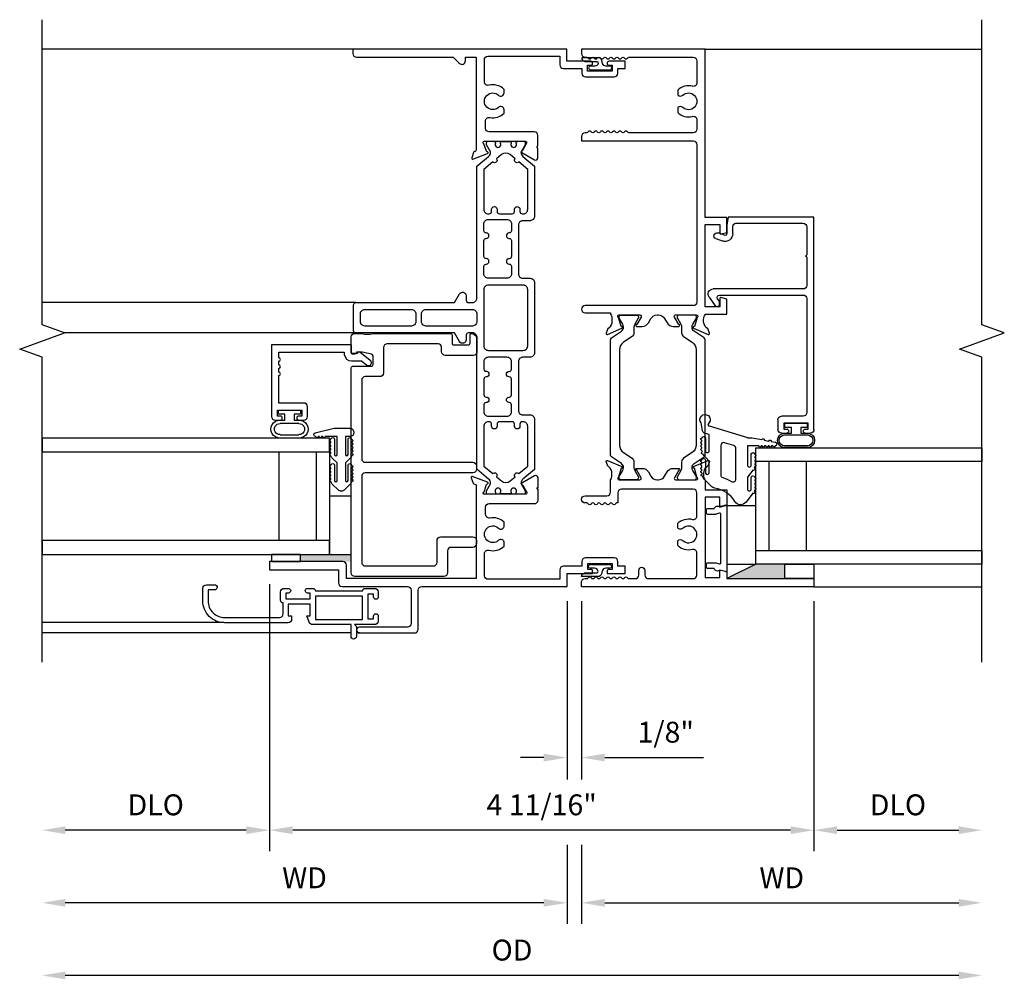
# Model space of a CAD drawing. Units: inches. Extents: x 0 to 147, y 0 to 94.
# Drawn here: x 125 to 133, y 41 to 49 of the extents above; entities that cross this region are included whole.
import ezdxf
from ezdxf.lldxf.tags import DXFTag

# ---------------------------------------------------------------- set-up
doc = ezdxf.new("R2010")
doc.units = ezdxf.units.IN
doc.header["$MEASUREMENT"] = 0
doc.layers.get('0').update_dxf_attribs({"color": 4})
doc.layers.add('DIME', color=2, linetype='Continuous')
doc.layers.add('SCREEN', color=4, linetype='Continuous')
doc.styles.get("Standard").update_dxf_attribs({"font": 'arial.ttf'})
tags = doc.linetypes.add('HIDDEN2', pattern=[0.1875, 0.125, -0.0625]).pattern_tags.tags
tags[6:7] = [DXFTag(74, 4), DXFTag(75, 0), DXFTag(340, '0'), DXFTag(46, 0.0), DXFTag(50, 0.0), DXFTag(44, 0.0), DXFTag(45, 0.0)]
tags[4:5] = [DXFTag(74, 4), DXFTag(75, 0), DXFTag(340, '0'), DXFTag(46, 0.0), DXFTag(50, 0.0), DXFTag(44, 0.0), DXFTag(45, 0.0)]
doc.dimstyles.new('EXT_OFF-OFF', dxfattribs={"dimscale": 2, "dimtxt": 0.09, "dimasz": 0.1, "dimexe": 0.09, "dimexo": 0.0625, "dimgap": 0.0625, "dimtad": 1, "dimdec": 5, "dimzin": 0, "dimdsep": 46, "dimlunit": 5, "dimtxsty": 'Standard', "dimcen": 0, "dimse1": 1, "dimse2": 1, "dimclrd": 256, "dimadec": 0, "dimazin": 0, "dimtfac": 1, "dimtdec": 5, "dimtofl": 0, "dimtmove": 0, "dimatfit": 0, "dimfxl": 0, "dimfrac": 2, "dimtolj": 1, "dimtzin": 0, "dimarcsym": 0})
doc.dimstyles.new('EXT_ON-OFF', dxfattribs={"dimscale": 2, "dimtxt": 0.09, "dimasz": 0.1, "dimexe": 0.09, "dimexo": 0.0625, "dimgap": 0.0625, "dimtad": 1, "dimdec": 5, "dimzin": 0, "dimdsep": 46, "dimlunit": 5, "dimtxsty": 'Standard', "dimcen": 0, "dimse2": 1, "dimclrd": 256, "dimadec": 0, "dimazin": 0, "dimtfac": 1, "dimtdec": 5, "dimtofl": 0, "dimtmove": 0, "dimatfit": 0, "dimfxl": 0, "dimfrac": 2, "dimtolj": 1, "dimtzin": 0, "dimarcsym": 0})
doc.dimstyles.new('EXT_ON-ON', dxfattribs={"dimscale": 2, "dimtxt": 0.09, "dimasz": 0.1, "dimexe": 0.09, "dimexo": 0.0625, "dimgap": 0.0625, "dimtad": 1, "dimdec": 5, "dimzin": 0, "dimdsep": 46, "dimlunit": 5, "dimtxsty": 'Standard', "dimcen": 0, "dimclrd": 256, "dimadec": 0, "dimazin": 0, "dimtfac": 1, "dimtdec": 5, "dimtofl": 0, "dimtmove": 0, "dimatfit": 0, "dimfxl": 0, "dimfrac": 2, "dimtolj": 1, "dimtzin": 0, "dimarcsym": 0})

# ---------------------------------------------------------------- blocks, each defined once
blk = doc.blocks.new('*D153')
at = {"layer": 'DIME', "color": 0, "lineweight": -2}
for p, q in [((-2.6239, 0.0201), (-2.6239, -2.276)), ((2.0624, -0.1261), (2.0624, -2.276))]:
    blk.add_line(p, q, dxfattribs=at)
at = {"layer": 'DIME', "lineweight": -2}
blk.add_line((1.8624, -2.096), (-2.4239, -2.096), dxfattribs=at)
at = {"layer": 'DIME'}
for points in [[(-2.4239, -2.0627), (-2.4239, -2.1293), (-2.6239, -2.096)], [(1.8624, -2.0627), (1.8624, -2.1293), (2.0624, -2.096)]]:
    blk.add_solid(points, dxfattribs=at)
at = {"layer": 'DIME', "color": 0, "insert": (-0.2808, -1.8779), "char_height": 0.18, "attachment_point": 5}
blk.add_mtext('\\A1;4 11/16"', dxfattribs=at)
blk = doc.blocks.new('*D165')
at = {"layer": 'DIME', "color": 0, "lineweight": -2}
blk.add_line((2.0624, -0.1261), (2.0624, -2.276), dxfattribs=at)
at = {"layer": 'DIME', "lineweight": -2}
blk.add_line((2.2624, -2.096), (3.3094, -2.096), dxfattribs=at)
at = {"layer": 'DIME'}
for points in [[(2.2624, -2.0627), (2.2624, -2.1293), (2.0624, -2.096)], [(3.3094, -2.0627), (3.3094, -2.1293), (3.5094, -2.096)]]:
    blk.add_solid(points, dxfattribs=at)
at = {"layer": 'DIME', "color": 0, "insert": (2.7859, -1.8779), "char_height": 0.18, "attachment_point": 5}
blk.add_mtext('\\A1;DLO', dxfattribs=at)
blk = doc.blocks.new('*D154')
at = {"layer": 'DIME', "color": 0, "lineweight": -2}
for p, q in [((0.0624, -0.1261), (0.0624, -1.6599)), ((0.0624, -2.221), (0.0624, -2.901))]:
    blk.add_line(p, q, dxfattribs=at)
at = {"layer": 'DIME', "lineweight": -2}
blk.add_line((0.2624, -2.721), (3.3094, -2.721), dxfattribs=at)
at = {"layer": 'DIME'}
for points in [[(0.2624, -2.6877), (0.2624, -2.7543), (0.0624, -2.721)], [(3.3094, -2.6877), (3.3094, -2.7543), (3.5094, -2.721)]]:
    blk.add_solid(points, dxfattribs=at)
at = {"layer": 'DIME', "color": 0, "insert": (1.7859, -2.506), "char_height": 0.18, "attachment_point": 5}
blk.add_mtext('\\A1;WD', dxfattribs=at)
blk = doc.blocks.new('*D155')
at = {"layer": 'DIME', "color": 0, "lineweight": -2}
for p, q in [((-0.0624, -0.1239), (-0.0624, -1.6599)), ((-0.0624, -2.221), (-0.0624, -2.901))]:
    blk.add_line(p, q, dxfattribs=at)
at = {"layer": 'DIME', "lineweight": -2}
blk.add_line((-0.2624, -2.721), (-4.3819, -2.721), dxfattribs=at)
at = {"layer": 'DIME'}
for points in [[(-4.3819, -2.6877), (-4.3819, -2.7543), (-4.5819, -2.721)], [(-0.2624, -2.6877), (-0.2624, -2.7543), (-0.0624, -2.721)]]:
    blk.add_solid(points, dxfattribs=at)
at = {"layer": 'DIME', "color": 0, "insert": (-2.3221, -2.506), "char_height": 0.18, "attachment_point": 5}
blk.add_mtext('\\A1;WD', dxfattribs=at)
blk = doc.blocks.new('*D166')
at = {"layer": 'DIME', "color": 0, "lineweight": -2}
for p, q in [((-0.0624, -0.1239), (-0.0624, -1.651)), ((0.0624, -0.1261), (0.0624, -1.651))]:
    blk.add_line(p, q, dxfattribs=at)
at = {"layer": 'DIME', "lineweight": -2}
for p, q in [((-0.2624, -1.471), (-0.4624, -1.471)), ((0.2624, -1.471), (1.112, -1.471))]:
    blk.add_line(p, q, dxfattribs=at)
at = {"layer": 'DIME'}
for points in [[(-0.2624, -1.4377), (-0.2624, -1.5043), (-0.0624, -1.471)], [(0.2624, -1.4377), (0.2624, -1.5043), (0.0624, -1.471)]]:
    blk.add_solid(points, dxfattribs=at)
at = {"layer": 'DIME', "color": 0, "insert": (0.7872, -1.2529), "char_height": 0.18, "attachment_point": 5}
blk.add_mtext('\\A1;1/8"', dxfattribs=at)
blk = doc.blocks.new('*D167')
at = {"layer": 'DIME', "lineweight": -2}
blk.add_line((3.3094, -3.346), (-4.3819, -3.346), dxfattribs=at)
at = {"layer": 'DIME'}
for points in [[(-4.3819, -3.3127), (-4.3819, -3.3793), (-4.5819, -3.346)], [(3.3094, -3.3127), (3.3094, -3.3793), (3.5094, -3.346)]]:
    blk.add_solid(points, dxfattribs=at)
at = {"layer": 'DIME', "color": 0, "insert": (-0.5362, -3.1279), "char_height": 0.18, "attachment_point": 5}
blk.add_mtext('\\A1;OD', dxfattribs=at)
blk = doc.blocks.new('*D168')
at = {"layer": 'DIME', "color": 0, "lineweight": -2}
blk.add_line((-2.6239, 0.0201), (-2.6239, -2.276), dxfattribs=at)
at = {"layer": 'DIME', "lineweight": -2}
blk.add_line((-2.8239, -2.096), (-4.3819, -2.096), dxfattribs=at)
at = {"layer": 'DIME'}
for points in [[(-4.3819, -2.0627), (-4.3819, -2.1293), (-4.5819, -2.096)], [(-2.8239, -2.0627), (-2.8239, -2.1293), (-2.6239, -2.096)]]:
    blk.add_solid(points, dxfattribs=at)
at = {"layer": 'DIME', "color": 0, "insert": (-3.6029, -1.8779), "char_height": 0.18, "attachment_point": 5}
blk.add_mtext('\\A1;DLO', dxfattribs=at)
blk = doc.blocks.new('S-10788')
at = {"linetype": 'Continuous'}
for p, q in [((-1.827, 0), (0, 0)), ((0, 0), (0, -0.738)), ((-1.858, -0.075), (-1.858, -0.031)), ((-1.823, -0.05), (-1.773, -0.05)), ((-1.823, -0.075), (-1.823, -0.05)), ((-1.773, -0.05), (-1.773, -0.26)), ((-0.7, -0.062), (-1.68, -0.062)), ((-0.3445, -0.062), (-0.586, -0.062)), ((-0.3445, -0.062), (-0.3345, -0.072)), ((-0.3345, -0.072), (-0.3245, -0.062)), ((-0.083, -0.062), (-0.3245, -0.062)), ((-1.711, -0.093), (-1.711, -0.279)), ((-0.669, -0.814), (-0.669, -0.093)), ((-0.617, -0.093), (-0.617, -0.867)), ((-0.052, -0.672), (-0.052, -0.093)), ((-1.858, -0.279), (-1.858, -0.235)), ((-1.823, -0.26), (-1.823, -0.235)), ((-1.742, -0.31), (-1.827, -0.31)), ((-1.773, -0.26), (-1.823, -0.26)), ((-0.14, -0.698), (-0.078, -0.698)), ((-0.067, -0.75), (-0.14, -0.75)), ((0, -0.738), (-0.067, -0.75)), ((-0.75, -0.814), (-0.723, -0.814)), ((-0.723, -0.814), (-0.7008, -0.8302)), ((-0.184, -0.8439), (-0.2039, -0.7893)), ((-0.155, -0.7715), (-0.1351, -0.8261)), ((-0.6885, -0.9034), (-0.7617, -0.8502))]:
    blk.add_line(p, q, dxfattribs=at)
for centre, radius, start, end in [((-1.827, -0.031), 0.031, 90, 180), ((-1.8405, -0.075), 0.0175, 180, 0), ((-1.68, -0.093), 0.031, 90, 180), ((-0.7, -0.093), 0.031, 0, 90), ((-0.586, -0.093), 0.031, 90, 180), ((-0.083, -0.093), 0.031, 0, 90), ((-1.8405, -0.235), 0.0175, 0, 180), ((-1.827, -0.279), 0.031, 180, 270), ((-1.742, -0.279), 0.031, 270, 0), ((-0.078, -0.672), 0.026, 270, 0), ((-0.14, -0.766), 0.068, 90, 200), ((-0.14, -0.766), 0.016, 90, 200), ((-0.75, -0.834), 0.02, 90, 234), ((-0.689, -0.814), 0.02, 234, 0), ((-0.1596, -0.835), 0.026, 200, 20), ((-0.662, -0.867), 0.045, 234, 0)]:
    blk.add_arc(centre, radius, start, end, dxfattribs=at)
blk = doc.blocks.new('20-7051')
at = {"linetype": 'Continuous'}
for points in [[(-0.085, -0.098), (-0.085, -0.04), (-0.035, -0.04), (-0.035, -0.095), (0, -0.095), (0, 0.095), (-0.035, 0.095), (-0.035, 0.04), (-0.085, 0.04), (-0.085, 0.098, 1), (-0.209, 0.098), (-0.209, -0.098, 1)], [(-0.1, -0.098), (-0.1, 0.098, 1), (-0.194, 0.098), (-0.194, -0.098, 1)]]:
    blk.add_lwpolyline(points, format="xyb", close=True, dxfattribs=at)
blk = doc.blocks.new('20-4284A')
at = {"linetype": 'Continuous'}
for points in [[(-0.2439, -0.227, 0.983591), (-0.2444, -0.1968), (-0.3491, -0.1968, -1.075041), (-0.3514, -0.165), (-0.2522, -0.165), (-0.2194, -0.1977, 0.085235), (-0.1927, -0.2166, 1.053008), (-0.1738, -0.2233, 0.027745), (-0.1633, -0.2253, 1.089351), (-0.1434, -0.227), (-0.1334, -0.227, 1), (-0.1134, -0.227), (-0.1034, -0.227, 1), (-0.0834, -0.227), (-0.0734, -0.227, 1.023763), (-0.0534, -0.2265, 0.903893), (-0.0564, -0.197), (-0.1634, -0.197, -1), (-0.1634, -0.165), (-0.0238, -0.165), (-0.0119, -0.2039, 0.283414), (0.0078, -0.2212), (0.0752, -0.2328, 2.07273), (0.0792, -0.164), (0.0662, -0.1732, -0.607453), (0.0504, -0.165), (-0.0504, 0.165), (-0.0514, 0.165), (-0.0514, 0.2025), (-0.0683, 0.2892, 1), (-0.0721, 0.3089), (-0.0801, 0.3501, 1), (-0.0839, 0.3697), (-0.0907, 0.4051, 0.908523), (-0.1224, 0.402, 1), (-0.1224, 0.382), (-0.1224, 0.372, 1), (-0.1224, 0.352), (-0.1224, 0.342, 1), (-0.1224, 0.322), (-0.1224, 0.312, 1), (-0.1224, 0.292), (-0.1224, 0.282, 1), (-0.1224, 0.262), (-0.1224, 0.165), (-0.2888, 0.165, -1), (-0.2888, 0.197), (-0.1938, 0.197, 1), (-0.1938, 0.227, 1), (-0.2138, 0.227), (-0.2238, 0.227, 1), (-0.2438, 0.227), (-0.2538, 0.227, 1), (-0.2738, 0.227), (-0.2841, 0.227, 1.035741), (-0.3034, 0.2263, 0.066702), (-0.3143, 0.2228, 1.04775), (-0.3307, 0.2114), (-0.3915, 0.165), (-0.4934, 0.165, -1), (-0.4934, 0.197), (-0.3938, 0.197, 1), (-0.3938, 0.227, 1), (-0.4138, 0.227), (-0.4238, 0.227, 1), (-0.4438, 0.227), (-0.4538, 0.227, 1), (-0.4738, 0.227), (-0.4838, 0.227, 1.060038), (-0.5037, 0.2258, 0.065358), (-0.5142, 0.2219, 1.203447), (-0.5287, 0.2114), (-0.6053, 0.1529, 0.527139), (-0.6002, 0.0556, -0.219607), (-0.4857, -0.1153, 0.158193), (-0.4692, -0.1477), (-0.4192, -0.1977, 0.107368), (-0.3835, -0.2207, 1.051315), (-0.3641, -0.2258, 0.0257), (-0.3539, -0.2269, 1.007507), (-0.3339, -0.227), (-0.3239, -0.227, 1), (-0.3039, -0.227), (-0.2939, -0.227, 1), (-0.2739, -0.227), (-0.2639, -0.227, 1.000413)], [(-0.4285, 0.0271, -0.583931), (-0.4071, 0.065), (-0.1429, 0.065, -0.329751), (-0.119, 0.0473), (-0.0946, -0.0327, -0.504041), (-0.1185, -0.065), (-0.3708, -0.065, -0.326488), (-0.3947, -0.0476, 0.058767)]]:
    blk.add_lwpolyline(points, format="xyb", close=True, dxfattribs=at)
blk = doc.blocks.new('20-0730')
at = {"linetype": 'Continuous'}
blk.add_lwpolyline([(0.2082, -0.0959), (0.2082, -0.165, 0.414214), (0.2182, -0.175), (0.2482, -0.175, 0.414214), (0.2582, -0.165), (0.2582, -0.1088, 0.567705), (0.2715, -0.0591), (0.2848, -0.0128, 0.498983), (0.2752, 0), (-0.2752, 0, 0.498983), (-0.2848, -0.0128), (-0.2715, -0.0591, 0.567705), (-0.2582, -0.1088), (-0.2582, -0.165, 0.414214), (-0.2482, -0.175), (-0.2182, -0.175, 0.414214), (-0.2082, -0.165), (-0.2082, -0.0959, 0.070249), (-0.2086, -0.0932), (-0.2174, -0.0628, -0.498983), (-0.2078, -0.05), (0.2078, -0.05, -0.498983), (0.2174, -0.0628), (0.2086, -0.0932, 0.070249)], format="xyb", close=True, dxfattribs=at)
blk = doc.blocks.new('S-10925')
at = {"linetype": 'Continuous'}
blk.add_lwpolyline([(-2.4077, 0.0238), (-2.3983, 0.0127, 0.22001), (-2.3449, -0.012), (-2.327, -0.012, 0.149664), (-2.2878, 0), (-2.282, 0), (-2.2817, 0.187), (-2.1521, 0.187), (-2.1389, 0.137, -0.49366), (-2.1467, 0.1269), (-2.2198, 0.1267), (-2.2198, 0), (-1.5107, 0), (-1.5107, 0.1281), (-1.5837, 0.1279, -0.502424), (-1.5914, 0.1376), (-1.5783, 0.187), (-1.4487, 0.187), (-1.4487, 0), (0, 0), (0, -1.063), (-0.039, -1.063, -0.414214), (-0.07, -1.032), (-0.07, -1.018, 0.267949), (-0.0775, -1.005, -0.57735), (-0.0775, -0.979, 0.57735), (-0.0775, -0.953, -0.57735), (-0.0775, -0.9271, 0.57735), (-0.0775, -0.9011, -0.57735), (-0.0775, -0.8751, 0.57735), (-0.0775, -0.8491, -0.57735), (-0.0775, -0.8231, 0.57735), (-0.0775, -0.7971, -0.57735), (-0.0775, -0.7712, 0.57735), (-0.0775, -0.7452, -0.57735), (-0.0775, -0.7192, 0.57735), (-0.0775, -0.6932, -0.57735), (-0.0775, -0.6672, 0.267949), (-0.07, -0.6543), (-0.07, -0.101, 0.414214), (-0.101, -0.07), (-0.2902, -0.07, 0.489829), (-0.3202, -0.1087, -0.260191), (-0.3535, -0.235), (-0.3943, -0.235, -0.422391), (-0.3969, -0.1906, 2.271816), (-0.5031, -0.1906, -0.422391), (-0.5057, -0.235), (-0.5465, -0.235, -0.260191), (-0.5798, -0.1087, 0.489829), (-0.6098, -0.07), (-0.69, -0.07, 0.414214), (-0.721, -0.101), (-0.721, -0.6543, 0.267949), (-0.7135, -0.6672, -0.57735), (-0.7135, -0.6932, 0.57735), (-0.7135, -0.7192, -0.57735), (-0.7135, -0.7452, 0.57735), (-0.7135, -0.7712, -0.57735), (-0.7135, -0.7971, 0.57735), (-0.7135, -0.8231, -0.57735), (-0.7135, -0.8491, 0.57735), (-0.7135, -0.8751, -0.57735), (-0.7135, -0.9011, 0.57735), (-0.7135, -0.9271, -0.57735), (-0.7135, -0.953, 0.57735), (-0.7135, -0.979, -0.57735), (-0.7135, -1.005, 0.267949), (-0.721, -1.018), (-0.721, -1.032, -0.414214), (-0.752, -1.063), (-0.76, -1.063), (-0.791, -1.063), (-0.791, -0.101, 0.414214), (-0.822, -0.07), (-2.177, -0.07, 0.414214), (-2.208, -0.101), (-2.208, -1.032, -1), (-2.27, -1.032), (-2.27, -0.813), (-2.2803, -0.813, 0.178352), (-2.3272, -0.801), (-2.3451, -0.801, 0.22001), (-2.3984, -0.8257), (-2.4079, -0.8368, -0.133787), (-2.4131, -0.8403), (-2.4454, -0.8516, -0.649042), (-2.4554, -0.8409), (-2.4024, -0.7149, -0.970592), (-2.3875, -0.7206), (-2.3881, -0.7221), (-2.3108, -0.7442, 0.796432), (-2.288, -0.739), (-2.288, -0.5611, 0.57735), (-2.306, -0.5507), (-2.371, -0.5882, -1.029594), (-2.387, -0.5887), (-2.387, -0.5412, -0.267949), (-2.3558, -0.4871), (-2.3193, -0.466, 0.267966), (-2.288, -0.4119), (-2.288, -0.4021, 0.267933), (-2.3193, -0.348), (-2.3558, -0.3269, -0.267949), (-2.387, -0.2728), (-2.387, -0.2253, -1.029594), (-2.371, -0.2257), (-2.306, -0.2633, 0.57735), (-2.288, -0.2529), (-2.288, -0.075, 0.834028), (-2.3106, -0.0688), (-2.388, -0.0909), (-2.3874, -0.0924, -0.970592), (-2.4023, -0.0981), (-2.4552, 0.0279, -0.649042), (-2.4452, 0.0386), (-2.4129, 0.0273, -0.133787)], format="xyb", close=True, dxfattribs=at)
blk = doc.blocks.new('20-0847')
at = {"linetype": 'Continuous'}
blk.add_lwpolyline([(1.2219, 0.3984, 0.248325), (1.2056, 0.407), (0.2137, 0.407, 0.248325), (0.1974, 0.3984), (0.1394, 0.313, -0.248325), (0.107, 0.2959), (0.1045, 0.2959, -0.131652), (0.0809, 0.3022), (0.0288, 0.3323, 0.131652), (0.0249, 0.3333), (0.0167, 0.3333, 0.414214), (0.001, 0.3176), (0.001, 0.1837, 0.414214), (0.0167, 0.168), (0.0249, 0.168, 0.131652), (0.0288, 0.169), (0.0809, 0.1991, -0.131652), (0.1045, 0.2055), (0.1532, 0.2055, 0.248325), (0.1855, 0.2225), (0.2353, 0.2957, -0.248325), (0.3006, 0.3303), (1.1187, 0.3303, -0.248325), (1.184, 0.2957), (1.2338, 0.2225, 0.248325), (1.2661, 0.2055), (1.3148, 0.2055, -0.131652), (1.3384, 0.1991), (1.3905, 0.169, 0.131652), (1.3944, 0.168), (1.4026, 0.168, 0.414214), (1.4183, 0.1837), (1.4183, 0.3176, 0.414214), (1.4026, 0.3333), (1.3944, 0.3333, 0.131652), (1.3905, 0.3323), (1.3384, 0.3022, -0.131652), (1.3148, 0.2959), (1.3123, 0.2959, -0.248325), (1.2799, 0.313)], format="xyb", close=True, dxfattribs=at)
blk = doc.blocks.new('S-10924')
at = {"linetype": 'Continuous'}
blk.add_lwpolyline([(0.9427, 1.6812, 0.796432), (0.9199, 1.676), (0.9199, 1.4981, 0.57735), (0.9379, 1.4877), (1.003, 1.5252, -1.029594), (1.0189, 1.5257), (1.0189, 1.4782, -0.267949), (0.9877, 1.4241), (0.9512, 1.403, 0.267966), (0.92, 1.3489), (0.92, 1.3391, 0.267933), (0.9512, 1.285), (0.9877, 1.2639, -0.267949), (1.0189, 1.2098), (1.0189, 1.1624, -1.023356), (1.003, 1.1627), (0.9379, 1.2003, 0.57735), (0.9199, 1.1899), (0.9199, 1.012, 0.796432), (0.9427, 1.0067), (1.0201, 1.0289), (1.0195, 1.0303, -0.970592), (1.0344, 1.0361), (1.0873, 0.9101, -0.649042), (1.0773, 0.8994), (1.045, 0.9106, -0.133787), (1.0398, 0.9142), (1.0304, 0.9253, 0.22001), (0.977, 0.95), (0.9591, 0.95, 0.155897), (0.9185, 0.937), (0.8335, 0.937), (0.8335, 0.75), (0.7042, 0.75), (0.6911, 0.7989, -0.493145), (0.6988, 0.809), (0.771, 0.809), (0.771, 0.937), (0.08, 0.937), (0.08, 0.809), (0.1354, 0.809, -0.493145), (0.1432, 0.7989), (0.1301, 0.75), (0.07, 0.75), (0.07, 0), (0, 0), (0, 2), (0.039, 2, -0.414214), (0.07, 1.969), (0.07, 1.9547, 0.267949), (0.0775, 1.9418, -0.57735), (0.0775, 1.9158, 0.57735), (0.0775, 1.8898, -0.57735), (0.0775, 1.8638, 0.57735), (0.0775, 1.8378, -0.57735), (0.0775, 1.8119, 0.57735), (0.0775, 1.7859, -0.57735), (0.0775, 1.7599, 0.57735), (0.0775, 1.7339, -0.57735), (0.0775, 1.7079, 0.57735), (0.0775, 1.6819, -0.57735), (0.0775, 1.656, 0.57735), (0.0775, 1.63, -0.57735), (0.0775, 1.604, 0.267949), (0.07, 1.591), (0.07, 1.5374, 0.414214), (0.101, 1.5064), (0.1423, 1.5064, -1), (0.1423, 1.456), (0.101, 1.456, 0.414214), (0.07, 1.425), (0.07, 1.038, 0.414214), (0.101, 1.007), (0.2902, 1.007, 0.489827), (0.3202, 1.0457, -0.260192), (0.3535, 1.172), (0.3953, 1.172, -0.417385), (0.3972, 1.128, 2.246444), (0.5042, 1.1264, -0.438174), (0.5056, 1.172), (0.5465, 1.172, -0.260192), (0.5798, 1.0457, 0.489827), (0.6098, 1.007), (0.8089, 1.007, 0.414214), (0.8399, 1.038), (0.8399, 1.657, 0.414214), (0.8089, 1.688), (0.721, 1.688), (0.721, 1.6949, 0.267949), (0.7135, 1.7079, -0.57735), (0.7135, 1.7339, 0.57735), (0.7135, 1.7599, -0.57735), (0.7135, 1.7859, 0.57735), (0.7135, 1.8119, -0.57735), (0.7135, 1.8378, 0.57735), (0.7135, 1.8638, -0.57735), (0.7135, 1.8898, 0.57735), (0.7135, 1.9158, -0.57735), (0.7135, 1.9418, 0.267949), (0.721, 1.9547), (0.721, 1.969, -1), (0.783, 1.969), (0.783, 1.781, 0.414214), (0.814, 1.75), (0.9199, 1.75, 0.149664), (0.9591, 1.738), (0.977, 1.738, 0.22001), (1.0304, 1.7627), (1.0398, 1.7738, -0.133787), (1.045, 1.7773), (1.0773, 1.7886, -0.649042), (1.0873, 1.7779), (1.0344, 1.6519, -0.970592), (1.0195, 1.6576), (1.0201, 1.6591)], format="xyb", close=True, dxfattribs=at)
blk = doc.blocks.new('20-4163')
at = {"linetype": 'Continuous'}
blk.add_lwpolyline([(0.0163, 0.0925, 0.339454), (-0.0136, 0.1154), (-0.1559, 0.1154, 0.384915), (-0.1285, 0.0842), (-0.028, 0.0842, -0.51068), (-0.0138, 0.0645, -0.323907), (-0.0432, 0.0432), (-0.0808, 0.0432, 1), (-0.0808, 0.0122), (0.0882, 0.0122, 1), (0.0882, 0.0432), (0.0533, 0.0432, -0.339454), (0.0234, 0.0661)], format="xyb", close=True, dxfattribs=at)
blk = doc.blocks.new('S-10960')
at = {"linetype": 'Continuous'}
blk.add_lwpolyline([(0.031, -0.07), (0.8632, -0.07), (0.9161, -0.1229, 0.668179), (0.969, -0.101), (0.969, -0.07), (1.062, -0.07), (1.062, -0.8691, -0.315299), (1.0541, -0.8804), (1.0468, -0.883, 0.221695), (1.0397, -0.8902), (1.0229, -0.9363, 0.63707), (1.0331, -0.9465), (1.1601, -0.9003, 0.810063), (1.1579, -0.8848, -0.298534), (1.151, -0.8795), (1.1285, -0.8161, -0.82243), (1.133, -0.793), (1.4852, -0.793, -0.57735), (1.4956, -0.811), (1.4602, -0.8723, -0.172277), (1.4561, -0.8757, 0.631559), (1.455, -0.8901), (1.563, -0.9525, 0.57735), (1.593, -0.9352), (1.593, -0.8521, -1), (1.593, -0.8371), (1.593, -0.744, 0.414214), (1.562, -0.713), (1.173, -0.713, -0.414214), (1.142, -0.682), (1.142, -0.6198, -0.468065), (1.1786, -0.5893, 0.239888), (1.302, -0.5524), (1.302, -0.5228, 0.658695), (1.2535, -0.5019, -2.323538), (1.2535, -0.3973, 0.658179), (1.302, -0.3764), (1.302, -0.3468, 0.255572), (1.1704, -0.3117, -0.486206), (1.132, -0.2815), (1.132, -0.093, -0.414214), (1.163, -0.062), (1.781, -0.062), (1.781, -0.136, 0.414214), (1.812, -0.167), (1.971, -0.167), (1.971, -0.209, 0.414214), (2.002, -0.24), (2.25, -0.24, 0.414214), (2.281, -0.209), (2.281, -0.167), (2.343, -0.167), (2.343, -0.105), (2.206, -0.105, 1), (2.206, -0.14), (2.231, -0.14), (2.231, -0.19), (2.021, -0.19), (2.021, -0.14), (2.046, -0.14, 1), (2.046, -0.105), (1.843, -0.105), (1.843, 0), (0, 0), (0, -0.039, 0.414214)], format="xyb", close=True, dxfattribs=at)
blk = doc.blocks.new('20-0853')
at = {"linetype": 'Continuous'}
blk.add_lwpolyline([(-1.4773, 1.4881), (-1.443, 1.4288, -0.134313), (-1.4419, 1.4248, -0.222734), (-1.4588, 1.3884), (-1.559, 1.3044), (-1.559, 0.8745, 0.414214), (-1.52, 0.8355), (-1.458, 0.8355, -0.414214), (-1.419, 0.7965), (-1.419, 0.379, -0.414214), (-1.458, 0.34), (-1.52, 0.34, 0.414214), (-1.559, 0.301), (-1.559, -0.301, 0.414214), (-1.52, -0.34), (-1.458, -0.34, -0.414214), (-1.419, -0.379), (-1.419, -0.7967, -0.414214), (-1.458, -0.8357), (-1.52, -0.8357, 0.414214), (-1.559, -0.8747), (-1.559, -1.3044), (-1.4588, -1.3884, -0.224169), (-1.4419, -1.4251, -0.125976), (-1.443, -1.4288), (-1.4773, -1.4881, 0.131845), (-1.4784, -1.4921), (-1.4784, -1.5038, 0.414214), (-1.4626, -1.5195), (-1.4226, -1.5195, 0.044632), (-1.4213, -1.5194, -0.01577), (-1.4063, -1.5172, 0.380822), (-1.3993, -1.5093), (-1.3993, -1.503, -1.809163), (-1.358, -1.503), (-1.358, -1.5077, 0.414214), (-1.3501, -1.5156), (-1.272, -1.5156, 0.414214), (-1.2641, -1.5077), (-1.2641, -1.503, -1.809163), (-1.2228, -1.503), (-1.2228, -1.5093, 0.380822), (-1.2158, -1.5172, -0.01577), (-1.2008, -1.5194, 0.044632), (-1.1994, -1.5195), (-1.1595, -1.5195, 0.414213), (-1.1437, -1.5038), (-1.1437, -1.4921, 0.131845), (-1.1448, -1.4881), (-1.1791, -1.4288, -0.134313), (-1.1801, -1.4248, -0.222734), (-1.1633, -1.3884), (-1.063, -1.3043), (-1.063, -0.169, -0.414214), (-1.024, -0.13), (-0.989, -0.13, -0.414214), (-0.97, -0.149), (-0.97, -0.189, 0.767327), (-0.9122, -0.2045), (-0.8691, -0.13), (-0.02, -0.13, 0.414214), (0, -0.11), (0, 0.11, 0.414214), (-0.02, 0.13), (-0.8695, 0.13), (-0.9127, 0.2048, 0.767327), (-0.97, 0.1895), (-0.97, 0.149, -0.414214), (-0.989, 0.13), (-1.024, 0.13, -0.414214), (-1.063, 0.169), (-1.063, 1.3043), (-1.1633, 1.3884, -0.224169), (-1.1801, 1.4251, -0.125976), (-1.1791, 1.4288), (-1.1448, 1.4881, 0.131845), (-1.1437, 1.4921), (-1.1437, 1.5038, 0.414213), (-1.1595, 1.5195), (-1.1994, 1.5195, 0.044632), (-1.2008, 1.5194, -0.01577), (-1.2158, 1.5172, 0.380822), (-1.2228, 1.5093), (-1.2228, 1.503, -1.809163), (-1.2641, 1.503), (-1.2641, 1.5077, 0.414214), (-1.272, 1.5156), (-1.3501, 1.5156, 0.414214), (-1.358, 1.5077), (-1.358, 1.503, -1.809163), (-1.3993, 1.503), (-1.3993, 1.5093, 0.380822), (-1.4063, 1.5172, -0.01577), (-1.4213, 1.5194, 0.044632), (-1.4226, 1.5195), (-1.4626, 1.5195, 0.414214), (-1.4784, 1.5038), (-1.4784, 1.4921)], format="xyb", dxfattribs=at)
for points in [[(-1.2362, 0.9146, -0.414214), (-1.2562, 0.8946), (-1.3659, 0.8946, -0.414214), (-1.3859, 0.9146), (-1.3859, 0.9331, 1), (-1.4329, 0.9331), (-1.4329, 0.9146, -0.414214), (-1.4529, 0.8946), (-1.461, 0.8946, -0.414214), (-1.5, 0.9336), (-1.5, 1.2769), (-1.4229, 1.3415, 1), (-1.3908, 1.3685), (-1.349, 1.4036, -0.36397), (-1.2731, 1.4036), (-1.2313, 1.3685, 1), (-1.1991, 1.3415), (-1.122, 1.2768), (-1.122, 0.9336, -0.414214), (-1.161, 0.8946), (-1.1692, 0.8946, -0.414214), (-1.1892, 0.9146), (-1.1892, 0.9331, 1), (-1.2362, 0.9331)], [(-1.1418, 0.5093), (-1.141, 0.5093, 0.414214), (-1.122, 0.5283), (-1.122, 0.6634, 0.414214), (-1.141, 0.6824), (-1.1418, 0.6824, -1), (-1.1418, 0.73), (-1.141, 0.73, 0.414214), (-1.122, 0.749), (-1.122, 0.8078, 0.414214), (-1.161, 0.8468), (-1.321, 0.8468, 0.414214), (-1.36, 0.8078), (-1.36, 0.7487, 0.414214), (-1.341, 0.7297), (-1.336, 0.7297, -0.855747), (-1.336, 0.6827), (-1.341, 0.6827, 0.414214), (-1.36, 0.6637), (-1.36, 0.5274, 0.414214), (-1.341, 0.5084), (-1.3397, 0.5084, -1), (-1.3397, 0.4619), (-1.341, 0.4619, 0.414214), (-1.36, 0.4429), (-1.36, 0.379, 0.414214), (-1.321, 0.34), (-1.161, 0.34, 0.414214), (-1.122, 0.379), (-1.122, 0.442, 0.414214), (-1.141, 0.461), (-1.1436, 0.461, -0.964698)], [(-1.5, 0.242, -0.414214), (-1.461, 0.281), (-1.161, 0.281, -0.414214), (-1.122, 0.242), (-1.122, -0.242, -0.414214), (-1.161, -0.281), (-1.461, -0.281, -0.414214), (-1.5, -0.242)], [(-1.063, 0.032), (-1.063, -0.032, 0.414214), (-1.024, -0.071), (-0.6235, -0.071, 0.414214), (-0.5845, -0.032), (-0.5845, 0.032, 0.414214), (-0.6235, 0.071), (-1.024, 0.071, 0.414214)], [(-0.5375, -0.032, 0.414214), (-0.4985, -0.071), (-0.106, -0.071, 0.476103), (-0.059, -0.0328), (-0.059, 0.0328, 0.354919), (-0.09, 0.071), (-0.4985, 0.071, 0.414214), (-0.5375, 0.032)], [(-1.36, -0.7487, -0.414214), (-1.341, -0.7297), (-1.336, -0.7297, 0.855747), (-1.336, -0.6827), (-1.341, -0.6827, -0.414214), (-1.36, -0.6637), (-1.36, -0.5274, -0.414214), (-1.341, -0.5084), (-1.3397, -0.5084, 1), (-1.3397, -0.4619), (-1.341, -0.4619, -0.414214), (-1.36, -0.4429), (-1.36, -0.379, -0.414214), (-1.321, -0.34), (-1.161, -0.34, -0.414214), (-1.122, -0.379), (-1.122, -0.442, -0.414214), (-1.141, -0.461), (-1.1436, -0.461, 0.964698), (-1.1418, -0.5093), (-1.141, -0.5093, -0.414214), (-1.122, -0.5283), (-1.122, -0.6634, -0.414214), (-1.141, -0.6824), (-1.1418, -0.6824, 1), (-1.1418, -0.73), (-1.141, -0.73, -0.414214), (-1.122, -0.749), (-1.122, -0.808, -0.414214), (-1.161, -0.847), (-1.321, -0.847, -0.414214), (-1.36, -0.808)], [(-1.5, -0.9336, -0.414214), (-1.461, -0.8946), (-1.4529, -0.8946, -0.414214), (-1.4329, -0.9146), (-1.4329, -0.9331, 1), (-1.3859, -0.9331), (-1.3859, -0.9146, -0.414214), (-1.3659, -0.8946), (-1.2562, -0.8946, -0.414214), (-1.2362, -0.9146), (-1.2362, -0.9331, 1), (-1.1892, -0.9331), (-1.1892, -0.9146, -0.414214), (-1.1692, -0.8946), (-1.161, -0.8946, -0.414214), (-1.122, -0.9336), (-1.122, -1.2768), (-1.1991, -1.3415, 1), (-1.2313, -1.3685), (-1.2731, -1.4036, -0.36397), (-1.349, -1.4036), (-1.3908, -1.3685, 1), (-1.4229, -1.3415), (-1.5, -1.2769)]]:
    blk.add_lwpolyline(points, format="xyb", close=True, dxfattribs=at)
blk = doc.blocks.new('S-10959')
at = {"linetype": 'Continuous'}
blk.add_lwpolyline([(-0.062, 0.0619), (-0.68, 0.0619, -0.414214), (-0.711, 0.0929), (-0.711, 0.2815, -0.486163), (-0.6727, 0.3117, 0.255535), (-0.541, 0.3468), (-0.541, 0.3765, 0.658303), (-0.5895, 0.3973, -2.323539), (-0.5895, 0.5019, 0.658303), (-0.541, 0.5228), (-0.541, 0.5524, 0.239852), (-0.6644, 0.5893, -0.468023), (-0.701, 0.6198), (-0.701, 0.682, -0.414214), (-0.67, 0.713), (-0.281, 0.713, 0.414214), (-0.25, 0.744), (-0.25, 0.8372, -1.069045), (-0.25, 0.8521), (-0.25, 0.9387, 0.520398), (-0.2797, 0.9525), (-0.3884, 0.8897, 0.64162), (-0.387, 0.8753, -0.179659), (-0.3827, 0.8717), (-0.347, 0.8099, -0.529051), (-0.3575, 0.793), (-0.7097, 0.793, -0.805433), (-0.7147, 0.8159), (-0.6928, 0.8777, -0.297425), (-0.6858, 0.883, 0.808377), (-0.6837, 0.8985), (-0.8157, 0.9465, 0.63707), (-0.8259, 0.9363), (-0.8091, 0.8902, 0.221695), (-0.802, 0.883), (-0.7889, 0.8783, -0.315299), (-0.781, 0.867), (-0.781, 0.07), (-1.8982, 0.07), (-1.8982, 0.183, 0.414214), (-1.9292, 0.214), (-2.5615, 0.214), (-2.5615, 0.144), (-1.9682, 0.144), (-1.9682, 0.031, 0.414214), (-1.9372, 0), (-1.843, 0), (-1.374, 0, -0.414214), (-1.343, -0.031), (-1.343, -0.319, -0.414214), (-1.374, -0.35), (-1.7875, -0.35, 1), (-1.7875, -0.4), (-1.312, -0.4, 0.414214), (-1.281, -0.369), (-1.281, -0.031, -0.414214), (-1.25, 0), (0, 0), (0, 0.112), (0.2205, 0.112), (0.2205, 0.1295, 0.414214), (0.203, 0.147), (0.178, 0.147), (0.178, 0.197), (0.388, 0.197), (0.388, 0.147), (0.363, 0.147, 0.414214), (0.3455, 0.1295), (0.3455, 0.112), (0.5, 0.112), (0.5, 0.174), (0.438, 0.174), (0.438, 0.216, 0.414214), (0.407, 0.247), (0.159, 0.247, 0.414214), (0.128, 0.216), (0.128, 0.174), (-0.031, 0.174, 0.414214), (-0.062, 0.143)], format="xyb", close=True, dxfattribs=at)
blk = doc.blocks.new('S-10952')
at = {"linetype": 'Continuous'}
blk.add_lwpolyline([(-0.062, 0.062), (-0.062, 0.6256), (-0.0811, 0.6266, -0.385839), (-0.137, 0.6883), (-0.137, 0.7741), (-0.1726, 0.8193, -1), (-0.1334, 0.8502), (-0.0626, 0.7605, -0.626512), (-0.072, 0.7411), (-0.075, 0.7411), (-0.075, 0.6876), (0, 0.6876), (0, 0), (-0.616, 0, -0.414214), (-0.647, 0.031), (-0.647, 0.075, -1), (-0.612, 0.075), (-0.612, 0.05), (-0.562, 0.05), (-0.562, 0.26), (-0.612, 0.26), (-0.612, 0.235, -1), (-0.647, 0.235), (-0.647, 0.279, -0.414214), (-0.616, 0.31), (-0.531, 0.31, -0.414214), (-0.5, 0.279), (-0.5, 0.062), (-0.264, 0.062, -1), (-0.234, 0.062), (-0.202, 0.062, -1), (-0.172, 0.062), (-0.14, 0.062, -1), (-0.11, 0.062)], format="xyb", close=True, dxfattribs=at)
blk = doc.blocks.new('20-7051A')
at = {"linetype": 'Continuous'}
for p, q in [((0, 0.095), (-0.035, 0.095)), ((-0.035, 0.095), (-0.035, 0.04)), ((0, -0.095), (0, 0.095)), ((-0.2401, 0.081), (-0.2401, -0.081)), ((-0.2101, -0.081), (-0.2101, 0.081)), ((-0.115, 0.081), (-0.115, -0.081)), ((-0.085, 0.04), (-0.085, 0.081)), ((-0.035, 0.04), (-0.085, 0.04)), ((-0.085, -0.081), (-0.085, -0.04)), ((-0.085, -0.04), (-0.035, -0.04)), ((-0.035, -0.04), (-0.035, -0.095)), ((-0.035, -0.095), (0, -0.095))]:
    blk.add_line(p, q, dxfattribs=at)
for centre, radius, start, end in [((-0.1625, 0.0825), 0.0775, 358.9231, 181.0769), ((-0.1625, 0.0824), 0.0476, 358.25381, 181.74619), ((-0.1625, -0.0825), 0.0775, 178.9231, 1.0769), ((-0.1625, -0.0824), 0.0476, 178.25381, 1.74619)]:
    blk.add_arc(centre, radius, start, end, dxfattribs=at)
blk = doc.blocks.new('20-4285')
at = {"linetype": 'Continuous'}
blk.add_lwpolyline([(0.6785, 0.6204, 0.414214), (0.6785, 0.5695), (0.7304, 0.5175, 0.138962), (0.7509, 0.5061, 1.060038), (0.7708, 0.5049), (0.7808, 0.5049, 1), (0.8008, 0.5049), (0.8108, 0.5049, 1), (0.8308, 0.5049), (0.8408, 0.5049, 1), (0.8608, 0.5049), (0.8708, 0.5049, 1), (0.8908, 0.5049, 1), (0.8908, 0.5369), (0.7608, 0.5369, -1), (0.7608, 0.5589), (0.9121, 0.5589), (0.9535, 0.5175, 0.138962), (0.974, 0.5061, 1.060038), (0.9939, 0.5049), (1.0039, 0.5049, 1), (1.0239, 0.5049), (1.0339, 0.5049, 1), (1.0539, 0.5049), (1.0639, 0.5049, 1), (1.0839, 0.5049), (1.0939, 0.5049, 1), (1.1139, 0.5049, 1), (1.1139, 0.5369), (0.9839, 0.5369, -1), (0.9839, 0.5589), (1.1389, 0.5589), (1.1389, 0.4549, 1), (1.1389, 0.4349), (1.1389, 0.4249, 1), (1.1389, 0.4049), (1.1389, 0.3949, 1), (1.1389, 0.3749, 0.887022), (1.1705, 0.3711), (1.2099, 0.5329), (1.2099, 0.6684, 1), (1.1389, 0.6684), (1.1389, 0.6309), (0.9839, 0.6309, -1), (0.9839, 0.6529), (1.1139, 0.6529, 1), (1.1139, 0.6849, 1), (1.0939, 0.6849), (1.0839, 0.6849, 1), (1.0639, 0.6849), (1.0539, 0.6849, 1), (1.0339, 0.6849), (1.0239, 0.6849, 1), (1.0039, 0.6849), (0.9939, 0.6849, 1.060038), (0.974, 0.6838, 0.138962), (0.9535, 0.6723), (0.9121, 0.6309), (0.7608, 0.6309, -1), (0.7608, 0.6529), (0.8908, 0.6529, 1), (0.8908, 0.6849, 1), (0.8708, 0.6849), (0.8608, 0.6849, 1), (0.8408, 0.6849), (0.8308, 0.6849, 1), (0.8108, 0.6849), (0.8008, 0.6849, 1), (0.7808, 0.6849), (0.7708, 0.6849, 1.060038), (0.7509, 0.6838, 0.138962), (0.7304, 0.6723)], format="xyb", close=True, dxfattribs=at)
blk = doc.blocks.new('H-2194')
at = {"linetype": 'Continuous'}
blk.add_lwpolyline([(-0.8976, -0.0762), (-0.8686, -0.0762), (-0.8686, 0.0238), (-1.0566, 0.0238), (-1.0566, -0.0762), (-1.0276, -0.0762), (-1.0276, -0.1062, -0.414214), (-1.0586, -0.1372), (-1.6046, -0.1372, -0.414214), (-1.7926, 0.0508), (-1.7926, 0.1588, -0.414214), (-1.7616, 0.1898), (-1.6926, 0.1898, -0.414214), (-1.6676, 0.1648, -0.356394), (-1.6921, 0.1448), (-1.7476, 0.1448), (-1.7476, 0.0508, 0.414214), (-1.6046, -0.0922), (-1.1326, -0.0922, 0.414214), (-1.1016, -0.0612), (-1.1016, 0.0338, -0.414214), (-1.1236, 0.0558), (-1.1236, 0.1278, -0.414214), (-1.0926, 0.1588), (-1.0561, 0.1588, -1), (-1.0561, 0.1188), (-1.0786, 0.1188), (-1.0786, 0.0688), (-0.8686, 0.0688), (-0.8686, 0.1188), (-0.8911, 0.1188, -1), (-0.8911, 0.1588), (-0.8456, 0.1588, -0.414214), (-0.8236, 0.1368), (-0.4176, 0.1368, -0.414214), (-0.3956, 0.1588), (-0.3136, 0.1588, -0.414214), (-0.2826, 0.1278), (-0.2826, 0.0853, -1), (-0.3226, 0.0853), (-0.3226, 0.1078), (-0.3726, 0.1078), (-0.3726, -0.1022), (-0.3226, -0.1022), (-0.3226, -0.0797, -1), (-0.2826, -0.0797), (-0.2826, -0.1222, -0.414214), (-0.3136, -0.1532), (-0.4866, -0.1532), (-0.4706, -0.1692), (-0.4706, -0.2532, -0.414214), (-0.4956, -0.2782, -0.356394), (-0.5156, -0.2537), (-0.5156, -0.1532), (-0.8478, -0.1532, -0.315299), (-0.877, -0.1328)], format="xyb", close=True, dxfattribs=at)
blk.add_lwpolyline([(-0.8236, -0.1082), (-0.4176, -0.1082), (-0.4176, 0.0918), (-0.8236, 0.0918)], close=True, dxfattribs=at)
blk = doc.blocks.new('20-0868')
at = {"linetype": 'Continuous'}
blk.add_lwpolyline([(-0.1726, 0.8965, -0.414214), (-0.1876, 0.9115), (-0.1876, 0.9854, -0.359261), (-0.1748, 1.0009), (-0.0937, 1.0166), (-0.0453, 1.0166), (-0.0453, 1.0143, 0.411056), (-0.0303, 0.9995), (-0.015, 0.9995, 0.414214), (0, 1.0145), (0, 1.1482, 0.414214), (-0.031, 1.1792), (-0.09, 1.1792, -0.155516), (-0.1876, 1.1792), (-0.853, 1.1792, 0.414214), (-0.868, 1.1642), (-0.868, 1.0945, -0.414214), (-0.883, 1.0795), (-1.0072, 1.0795, -0.414214), (-1.0222, 1.0945), (-1.0222, 1.1642, 0.606815), (-1.0458, 1.1765), (-1.0822, 1.151), (-1.0822, 1.0205, 0.414214), (-1.0512, 0.9895), (-0.809, 0.9895, 0.414214), (-0.778, 1.0205), (-0.778, 1.0582, -0.414214), (-0.747, 1.0892), (-0.3086, 1.0892, -0.414214), (-0.2776, 1.0582), (-0.2776, 0.8375, 0.414214), (-0.2466, 0.8065), (-0.121, 0.8065, -0.414214), (-0.09, 0.7755), (-0.09, 0.1004, -0.414214), (-0.121, 0.0694), (-1.0474, 0.0694, 0.414214), (-1.0784, 0.0384), (-1.0784, 0.0104, 0.414214), (-1.0474, -0.0206), (-0.121, -0.0206, -0.414214), (-0.09, -0.0516), (-0.09, -0.7915, -0.414214), (-0.121, -0.8225), (-0.7074, -0.8225, -0.414214), (-0.7384, -0.7915), (-0.7384, -0.6035, 0.414214), (-0.7694, -0.5725), (-1.0474, -0.5725, 0.414214), (-1.0784, -0.6035), (-1.0784, -0.6315, 0.414214), (-1.0474, -0.6625), (-0.8594, -0.6625, -0.414214), (-0.8284, -0.6935), (-0.8284, -0.8815, 0.414214), (-0.7974, -0.9125), (-0.031, -0.9125, 0.414214), (0, -0.8815), (0, 0.8815, 0.414214), (-0.015, 0.8965)], format="xyb", close=True, dxfattribs=at)
blk = doc.blocks.new('A-AA5450-059TMFSH-FXKCADS')
at = {"linetype": 'Continuous'}
for points in [[(-2.3567, 0.215126), (-1.99156, 0.215126), (-1.919908, 0.215126), (-1.919908, 0.277626), (-2.106908, 0.277626), (-2.3567, 0.277626)], [(1.812392, 0.193874), (1.562885, 0.193874), (1.312392, 0.068874), (1.812392, 0.068874)]]:
    blk.add_hatch(color=256, dxfattribs=at).paths.add_polyline_path(points)
for p, q in [((-1.90601, 4.626139), (-4.581853, 4.626139)), ((1.125392, 4.626139), (3.509429, 4.626139)), ((2.062392, -0.001126), (3.509429, -0.001126)), ((-1.920967, -0.398874), (-4.581853, -0.398874)), ((-1.849841, -0.398874), (-1.875967, -0.398874))]:
    blk.add_line(p, q)
for p, q in [((-1.880669, 2.443639), (-4.581853, 2.443639)), ((-1.874807, 2.183639), (-4.389749, 2.183731)), ((-2.543908, 1.159626), (-2.543908, 0.395626)), ((-2.219687, 0.395626), (-2.219687, 1.159626)), ((-2.106908, 1.159626), (-2.106908, 0.395626)), ((1.562885, 0.311874), (1.562885, 1.075874)), ((1.675664, 1.075874), (1.675664, 0.311874)), ((1.999885, 0.311874), (1.999885, 1.075874)), ((1.562885, 0.193874), (1.312392, 0.068874))]:
    blk.add_line(p, q, dxfattribs=at)
for points in [[(-4.581853, -0.651349), (-4.581853, 1.973651), (-4.774176, 2.043651), (-4.389529, 2.183651), (-4.581853, 2.253651), (-4.581853, 4.878651)], [(3.509429, -0.651349), (3.509429, 1.973651), (3.317105, 2.043651), (3.701752, 2.183651), (3.509429, 2.253651), (3.509429, 4.878651)]]:
    blk.add_lwpolyline(points)
for points in [[(-2.106908, 1.159626), (-2.106908, 1.277626), (-4.581853, 1.277626), (-4.581853, 1.159626)], [(1.562885, 1.193874), (3.509431, 1.193874), (3.509431, 1.075874), (1.562885, 1.075874)], [(-1.919908, 0.277626), (-1.919908, 0.777626), (-2.106908, 0.777626), (-2.106908, 0.277626)], [(1.562885, 0.193874), (1.562885, 0.693874), (1.312885, 0.693874), (1.312885, 0.193874)], [(-2.106908, 0.277626), (-2.106908, 0.395626), (-4.581853, 0.395626), (-4.581853, 0.277626)], [(-2.3567, 0.277626), (-2.6067, 0.277626), (-2.6067, 0.215126), (-2.3567, 0.215126)], [(3.509431, 0.193874), (1.562885, 0.193874), (1.562885, 0.311874), (3.509431, 0.311874)], [(2.062392, 0.193874), (2.062392, 0.068874), (1.812392, 0.068874), (1.812392, 0.193874)]]:
    blk.add_lwpolyline(points, close=True, dxfattribs=at)
at = {"layer": 'SCREEN', "linetype": 'HIDDEN2'}
blk.add_line((-3.017922, -0.309771), (-4.581853, -0.309771), dxfattribs=at)
for name, p in [('S-10960', (-1.90601, 4.626139)), ('20-4163', (0.21967, 4.435981)), ('S-10959', (-0.06239, 0.001126))]:
    blk.add_blockref(name, p)
at = {"xscale": -1}
for name, p, rotation in [('S-10925', (1.125392, 4.626139), 270), ('S-10788', (2.063308, 3.178497), 270), ('20-0847', (0.719374, 2.338128), 90), ('S-10952', (-2.606279, 2.079686), 270), ('20-7051A', (-2.451279, 1.517686), 270), ('20-4284A', (1.326003, 1.332979), 270), ('20-4285', (-2.60055, 0.152276), 270), ('20-7051', (1.908849, 1.405497), 270), ('20-0730', (1.312885, 0.413582), 270), ('20-4163', (0.217818, 0.201457), 180)]:
    blk.add_blockref(name, p, dxfattribs=dict(at, rotation=rotation))
for name, p in [('20-0853', (-1.900669, 2.313639)), ('20-0868', (-1.919908, 1.000333))]:
    blk.add_blockref(name, p, dxfattribs=at)
for name, p, rotation in [('20-0847', (0.718411, 2.338128), 270), ('S-10924', (2.062392, -0.001126), 90)]:
    blk.add_blockref(name, p, dxfattribs=dict(rotation=rotation))
at = {"layer": 'SCREEN'}
blk.add_blockref('H-2194', (-1.405389, -0.17385), dxfattribs=at)
at = {"layer": 'DIME'}
for base, p1, p2, text, dimstyle, picture, middle in [((-4.581853, -2.096006), (-2.623913, 0.145126), (-4.581853, -0.651349), 'DLO', 'EXT_ON-OFF', '*D168', (-3.602883, -1.877875)), ((-4.581853, -2.721006), (-0.06239, 0.001126), (-4.581853, -0.651349), 'WD', 'EXT_ON-OFF', '*D155', (-2.322121, -2.506006)), ((3.509429, -2.721006), (0.06239, -0.001126), (3.509429, -0.651349), 'WD', 'EXT_ON-OFF', '*D154', (1.785909, -2.506006)), ((3.509429, -2.096006), (2.062392, -0.001126), (3.509429, -0.651349), 'DLO', 'EXT_ON-OFF', '*D165', (2.785911, -1.877875)), ((-4.581853, -3.346006), (3.509429, -0.651349), (-4.581853, -0.651349), 'OD', 'EXT_OFF-OFF', '*D167', (-0.536212, -3.127875))]:
    dim = blk.add_linear_dim(base=base, p1=p1, p2=p2, angle=180, text=text, dimstyle=dimstyle, override={"dimpost": '"'}, dxfattribs=at)
    dim.commit()
    dim.dimension.update_dxf_attribs({"geometry": picture, "text_midpoint": middle})
for base, p1, p2, picture, middle in [((-2.6239131, -2.0960061), (2.0623925, -0.0011264), (-2.6239131, 0.1451264), '*D153', (-0.2807603, -1.8779365)), ((0.06239, -1.471006), (-0.06239, 0.001126), (0.06239, -0.001126), '*D166', (0.787219, -1.252937))]:
    dim = blk.add_linear_dim(base=base, p1=p1, p2=p2, angle=180, dimstyle='EXT_ON-ON', override={"dimpost": '"'}, dxfattribs=at)
    dim.commit()
    dim.dimension.update_dxf_attribs({"geometry": picture, "text_midpoint": middle})

msp = doc.modelspace()

# ---------------------------------------------------------------- block references
msp.add_blockref('A-AA5450-059TMFSH-FXKCADS', (129.60078, 43.969379))

doc.saveas('drawing.dxf')
